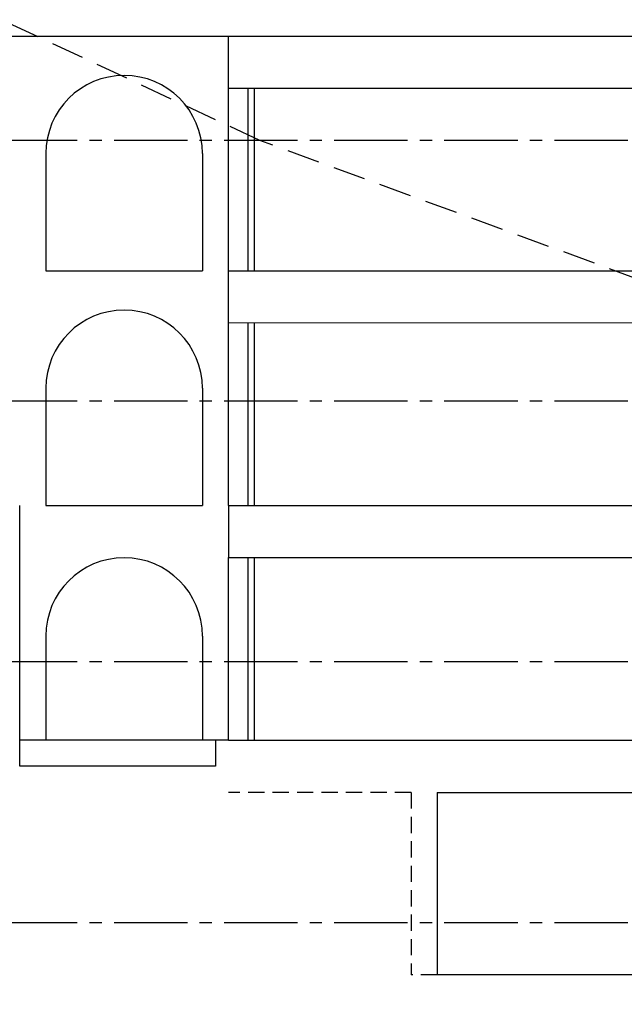
# Model space of a CAD drawing. Units: metres. Extents: x 684269 to 684814, y 476339 to 476495.
# Drawn here: x 684545 to 684557, y 476363 to 476382 of the extents above; entities that cross this region are included whole.
import ezdxf

# ---------------------------------------------------------------- set-up
doc = ezdxf.new("R2010")
doc.units = ezdxf.units.M
doc.header["$LTSCALE"] = 2.5
doc.header["$MEASUREMENT"] = 0
for name, pattern in [('CENTER2', [1.125, 0.75, -0.125, 0.125, -0.125]), ('HIDDEN', [0.375, 0.25, -0.125]), ('HIDDEN2', [0.1875, 0.125, -0.0625])]:
    doc.linetypes.add(name, pattern=pattern)
for name, color, linetype in [('a-anno-note-96', 9, 'Continuous'), ('A-HIDN-008', 8, 'HIDDEN2'), ('A-SECT-001', 1, 'Continuous'), ('A-SECT-002', 2, 'Continuous'), ('A-SECT-004', 4, 'Continuous'), ('A-SECT-006', 6, 'Continuous'), ('A-SECT-007', 7, 'Continuous'), ('A-SECT-008', 8, 'Continuous')]:
    doc.layers.add(name, color=color, linetype=linetype)

msp = doc.modelspace()

# ---------------------------------------------------------------- linework, layer by layer
at = {"layer": 'a-anno-note-96', "linetype": 'CENTER2', "ltscale": 0.75}
for p, q in [((684810.106, 476379.514), (684273.509, 476379.514)), ((684810.106, 476374.514), (684273.509, 476374.514)), ((684810.106, 476369.514), (684273.509, 476369.514)), ((684810.106, 476364.514), (684273.509, 476364.514))]:
    msp.add_line(p, q, dxfattribs=at)
at = {"layer": 'A-HIDN-008'}
for p, q in [((684549.331, 476371.507), (684549.331, 476371.514)), ((684552.831, 476367.014), (684549.331, 476367.014)), ((684552.831, 476367.014), (684552.831, 476363.514)), ((684553.331, 476363.514), (684552.831, 476363.514))]:
    msp.add_line(p, q, dxfattribs=at)
at = {"layer": 'A-SECT-001'}
msp.add_lwpolyline([(684549.081, 476368.014), (684549.081, 476367.514), (684545.331, 476367.514), (684545.331, 476372.514)], dxfattribs=at)
at = {"layer": 'A-SECT-002'}
for p, q in [((684549.331, 476380.521), (684549.331, 476381.514)), ((684549.331, 476381.514), (684565.331, 476381.514)), ((684549.331, 476380.514), (684564.831, 476380.514)), ((684549.331, 476376.021), (684549.331, 476377.014)), ((684549.331, 476377.014), (684565.331, 476377.014)), ((684549.331, 476376.021), (684565.331, 476376.014)), ((684549.331, 476372.514), (684565.331, 476372.514)), ((684549.331, 476372.514), (684549.331, 476371.514)), ((684549.331, 476371.514), (684565.331, 476371.514)), ((684549.331, 476368.014), (684565.331, 476368.014)), ((684553.331, 476367.014), (684565.331, 476367.014)), ((684553.331, 476367.014), (684553.331, 476363.514)), ((684570.331, 476363.514), (684553.331, 476363.514))]:
    msp.add_line(p, q, dxfattribs=at)
at = {"layer": 'A-SECT-004'}
for p, q in [((684549.706, 476377.014), (684549.706, 476380.514)), ((684549.706, 476372.521), (684549.706, 476376.021)), ((684549.706, 476368.014), (684549.706, 476371.507))]:
    msp.add_line(p, q, dxfattribs=at)
at = {"layer": 'A-SECT-006'}
for p, q in [((684549.331, 476377.014), (684549.331, 476380.521)), ((684549.331, 476372.514), (684549.331, 476376.021)), ((684549.331, 476368.014), (684549.331, 476371.507))]:
    msp.add_line(p, q, dxfattribs=at)
at = {"layer": 'A-SECT-006', "linetype": 'HIDDEN'}
msp.add_lwpolyline([(684599.062, 476350.514), (684593.802, 476353.514), (684588.576, 476356.514), (684583.692, 476359.514), (684579.088, 476362.514), (684574.211, 476365.514), (684568.932, 476368.514), (684564.9, 476371.514), (684560.937, 476374.51), (684558.1, 476376.514), (684549.928, 476379.514), (684543.518, 476382.514), (684539.114, 476384.514), (684534.2, 476387.514), (684532.687, 476388.514), (684527.934, 476388.514)], dxfattribs=at)
at = {"layer": 'A-SECT-007'}
for p, q in [((684487.33, 476381.514), (684549.331, 476381.514)), ((684549.331, 476368.014), (684545.331, 476368.014))]:
    msp.add_line(p, q, dxfattribs=at)
at = {"layer": 'A-SECT-008'}
for p, q in [((684549.831, 476377.014), (684549.831, 476380.514)), ((684545.831, 476379.261), (684545.831, 476377.014)), ((684548.831, 476379.261), (684548.831, 476377.014)), ((684545.831, 476377.014), (684548.831, 476377.014)), ((684549.831, 476372.521), (684549.831, 476376.021)), ((684545.831, 476374.761), (684545.831, 476372.514)), ((684548.831, 476374.761), (684548.831, 476372.514)), ((684545.831, 476372.514), (684548.831, 476372.514)), ((684549.831, 476368.014), (684549.831, 476371.507)), ((684545.831, 476370.011), (684545.831, 476368.014)), ((684548.831, 476370.011), (684548.831, 476368.014))]:
    msp.add_line(p, q, dxfattribs=at)
for centre, start in [((684547.331, 476379.261), 360), ((684547.331, 476374.761), 0), ((684547.331, 476370.011), 0)]:
    msp.add_arc(centre, 1.5, start, 180, dxfattribs=at)

doc.saveas('drawing.dxf')
